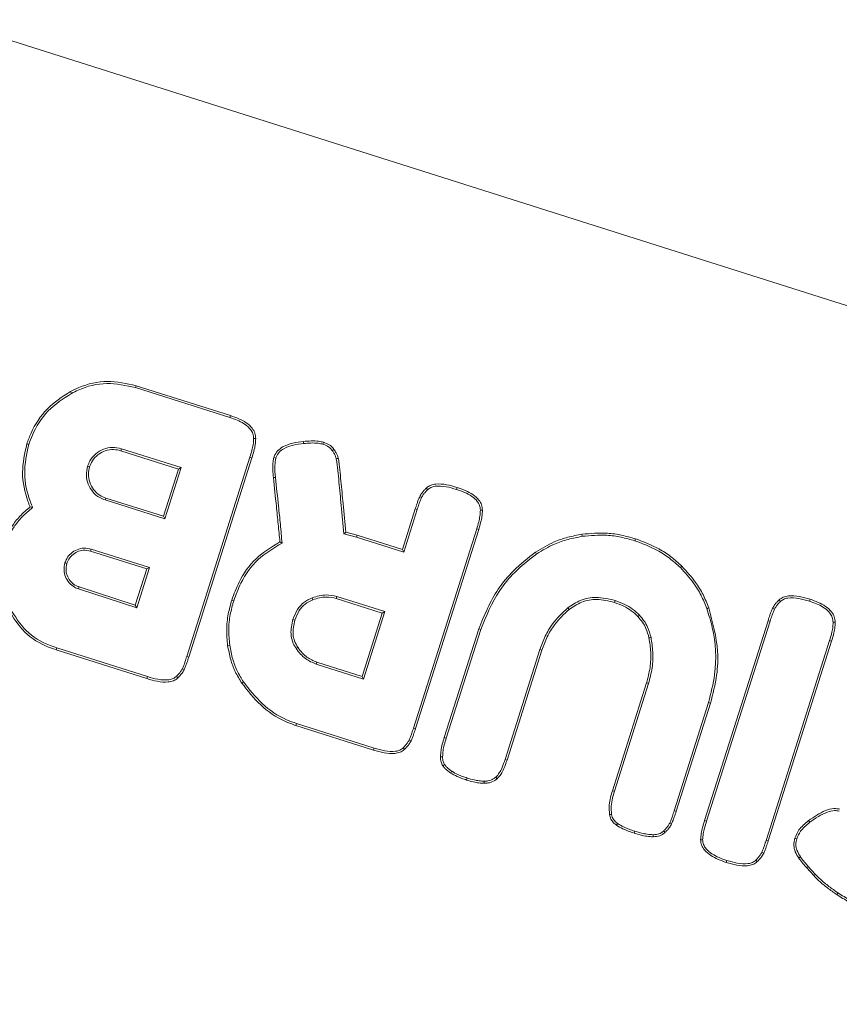
# Model space of a CAD drawing. Units: millimetres. Extents: x 3528 to 5242, y 1616 to 3630.
# Drawn here: x 4208 to 4278, y 1971 to 2054 of the extents above; entities that cross this region are included whole.
import ezdxf

# ---------------------------------------------------------------- set-up
doc = ezdxf.new("R2010")
doc.units = ezdxf.units.MM

msp = doc.modelspace()

# ---------------------------------------------------------------- linework, layer by layer
at = {"color": 7, "linetype": 'Continuous', "lineweight": 15}
for p, q in [((4465.868, 1970.633), (4149.182, 2071.06)), ((4212.874, 2022.533), (4212.791, 2022.689)), ((4218.316, 2023.017), (4218.369, 2023.185)), ((4226.337, 2020.474), (4218.316, 2023.017)), ((4226.39, 2020.642), (4218.369, 2023.185)), ((4226.337, 2020.474), (4226.39, 2020.642)), ((4234.226, 2018.207), (4234.28, 2018.375)), ((4217.114, 2017.828), (4217.061, 2017.66)), ((4221.964, 2016.105), (4217.061, 2017.66)), ((4222.185, 2016.22), (4217.114, 2017.828)), ((4235.02, 2017.674), (4235.164, 2017.776)), ((4222.668, 2000.174), (4228.035, 2017.099)), ((4222.836, 2000.121), (4228.203, 2017.046)), ((4228.035, 2017.099), (4228.203, 2017.046)), ((4230.232, 2017.04), (4230.064, 2017.094)), ((4214.246, 2016.341), (4214.415, 2016.288)), ((4220.69, 2012.087), (4221.964, 2016.105)), ((4220.805, 2011.866), (4222.185, 2016.22)), ((4222.185, 2016.22), (4221.964, 2016.105)), ((4245.58, 2014.372), (4245.633, 2014.54)), ((4215.733, 2013.474), (4215.786, 2013.642)), ((4215.733, 2013.474), (4220.805, 2011.866)), ((4215.786, 2013.642), (4220.69, 2012.087)), ((4242.607, 2013.68), (4242.447, 2013.754)), ((4242.068, 2012.717), (4240.975, 2009.271)), ((4242.236, 2012.664), (4241.09, 2009.049)), ((4242.236, 2012.664), (4242.068, 2012.717)), ((4220.805, 2011.866), (4220.69, 2012.087)), ((4241.921, 1994.102), (4247.288, 2011.028)), ((4242.089, 1994.049), (4247.456, 2010.974)), ((4247.288, 2011.028), (4247.456, 2010.974)), ((4237.085, 2010.319), (4236.003, 2010.587)), ((4237.133, 2010.489), (4236.168, 2010.728)), ((4237.085, 2010.319), (4237.133, 2010.489)), ((4241.09, 2009.049), (4237.085, 2010.319)), ((4240.975, 2009.271), (4237.133, 2010.489)), ((4256.247, 2010.387), (4256.219, 2010.562)), ((4260.725, 2010.005), (4260.778, 2010.173)), ((4214.55, 2009.297), (4214.497, 2009.129)), ((4219.272, 2007.615), (4214.497, 2009.129)), ((4219.493, 2007.73), (4214.55, 2009.297)), ((4241.09, 2009.049), (4240.975, 2009.271)), ((4212.325, 2008.144), (4212.494, 2008.091)), ((4218.299, 2004.547), (4219.272, 2007.615)), ((4218.413, 2004.324), (4219.493, 2007.73)), ((4219.493, 2007.73), (4219.272, 2007.615)), ((4264.584, 2007.728), (4264.708, 2007.853)), ((4213.479, 2005.92), (4218.413, 2004.324)), ((4213.532, 2006.088), (4218.299, 2004.547)), ((4226.656, 2004.917), (4226.488, 2004.97)), ((4233.319, 2005.167), (4233.378, 2005.001)), ((4235.413, 2005.279), (4235.36, 2005.11)), ((4239.263, 2003.873), (4235.36, 2005.11)), ((4239.485, 2003.987), (4235.413, 2005.279)), ((4259.034, 2004.937), (4258.98, 2004.769)), ((4273.076, 2004.849), (4272.952, 2004.974)), ((4275.54, 2004.875), (4275.594, 2005.043)), ((4218.413, 2004.324), (4218.299, 2004.547)), ((4255.024, 2004.314), (4255.134, 2004.176)), ((4272.57, 2004.197), (4272.411, 2004.272)), ((4231.687, 2003.322), (4231.855, 2003.268)), ((4237.552, 1998.475), (4239.263, 2003.873)), ((4237.666, 1998.253), (4239.485, 2003.987)), ((4239.485, 2003.987), (4239.263, 2003.873)), ((4261.111, 2003.684), (4260.981, 2003.564)), ((4272.027, 2003.219), (4266.646, 1986.251)), ((4272.195, 2003.166), (4272.027, 2003.219)), ((4247.459, 2002.516), (4244.538, 1993.306)), ((4247.627, 2002.462), (4244.706, 1993.252)), ((4247.627, 2002.462), (4247.459, 2002.516)), ((4272.195, 2003.166), (4266.814, 1986.198)), ((4271.869, 1984.561), (4277.25, 2001.529)), ((4277.25, 2001.529), (4277.418, 2001.476)), ((4211.639, 2000.903), (4211.585, 2000.735)), ((4211.585, 2000.735), (4219.271, 1998.298)), ((4211.639, 2000.903), (4219.324, 1998.466)), ((4226.314, 2001.147), (4226.14, 2001.12)), ((4231.952, 2000.86), (4232.097, 2000.96)), ((4249.7, 1991.434), (4252.659, 2000.766)), ((4249.868, 1991.381), (4252.827, 2000.712)), ((4252.659, 2000.766), (4252.827, 2000.712)), ((4272.037, 1984.508), (4277.418, 2001.476)), ((4222.668, 2000.174), (4222.836, 2000.121)), ((4222.292, 1999.143), (4222.451, 1999.068)), ((4233.656, 1999.525), (4233.709, 1999.693)), ((4233.656, 1999.525), (4237.666, 1998.253)), ((4233.709, 1999.693), (4237.552, 1998.475)), ((4219.324, 1998.466), (4219.271, 1998.298)), ((4237.666, 1998.253), (4237.552, 1998.475)), ((4227.485, 1998.02), (4227.34, 1997.92)), ((4261.712, 1997.928), (4258.81, 1988.78)), ((4261.88, 1997.875), (4258.978, 1988.726)), ((4261.88, 1997.875), (4261.712, 1997.928)), ((4264.061, 1987.081), (4266.972, 1996.26)), ((4264.229, 1987.028), (4267.14, 1996.207)), ((4266.972, 1996.26), (4267.14, 1996.207)), ((4231.989, 1994.483), (4231.936, 1994.315)), ((4231.936, 1994.315), (4238.523, 1992.226)), ((4231.989, 1994.483), (4238.577, 1992.394)), ((4241.921, 1994.102), (4242.089, 1994.049)), ((4244.706, 1993.252), (4244.538, 1993.306)), ((4238.577, 1992.394), (4238.523, 1992.226)), ((4241.55, 1993.086), (4241.709, 1993.011)), ((4244.557, 1990.996), (4244.411, 1990.896)), ((4249.7, 1991.434), (4249.868, 1991.381)), ((4245.187, 1990.424), (4245.088, 1990.278)), ((4246.481, 1989.854), (4246.428, 1989.686)), ((4248.917, 1989.934), (4249.031, 1989.8)), ((4247.934, 1989.586), (4247.934, 1989.409)), ((4258.978, 1988.726), (4258.81, 1988.78)), ((4264.061, 1987.081), (4264.229, 1987.028)), ((4259.258, 1985.995), (4259.157, 1985.851)), ((4263.68, 1986.034), (4263.84, 1985.96)), ((4266.814, 1986.198), (4266.646, 1986.251)), ((4275.579, 1986.098), (4275.474, 1986.239)), ((4260.707, 1985.343), (4260.654, 1985.174)), ((4262.268, 1985.04), (4262.267, 1984.864)), ((4263.171, 1985.369), (4263.294, 1985.243)), ((4266.295, 1984.616), (4266.471, 1984.617)), ((4271.869, 1984.561), (4272.037, 1984.508)), ((4274.464, 1984.696), (4274.296, 1984.749)), ((4271.498, 1983.544), (4271.658, 1983.47)), ((4268.523, 1982.852), (4268.47, 1982.684)), ((4270.987, 1982.879), (4271.111, 1982.753)), ((4275.442, 1982.344), (4276.039, 1981.686)), ((4275.31, 1982.227), (4275.907, 1981.568)), ((4277.964, 1980.102), (4277.865, 1979.956))]:
    msp.add_line(p, q, dxfattribs=at)
at = {"color": 7, "linetype": 'Continuous', "lineweight": 15, "flags": 128}
for points in [[(4228.347, 2018.688), (4228.4, 2018.689), (4228.453, 2018.689), (4228.523, 2018.69)], [(4232.591, 2018.27), (4232.586, 2018.323), (4232.581, 2018.376), (4232.574, 2018.446)], [(4209.25, 2018.188), (4209.2, 2018.205), (4209.15, 2018.221), (4209.083, 2018.243)], [(4235.367, 2016.966), (4235.453, 2016.984), (4235.54, 2017.002)], [(4230.194, 2015.38), (4230.142, 2015.375), (4230.089, 2015.37), (4230.019, 2015.363)], [(4243.117, 2014.345), (4243.055, 2014.408), (4242.993, 2014.471)], [(4209.578, 2012.828), (4209.471, 2012.856), (4209.364, 2012.885)], [(4247.6, 2012.615), (4247.688, 2012.617), (4247.776, 2012.618)], [(4230.76, 2009.813), (4230.667, 2009.865), (4230.574, 2009.917)], [(4236.003, 2010.587), (4236.086, 2010.657), (4236.168, 2010.728)], [(4252.381, 2008.897), (4252.351, 2008.941), (4252.321, 2008.984), (4252.28, 2009.042)], [(4213.479, 2005.92), (4213.495, 2005.97), (4213.511, 2006.021), (4213.532, 2006.088)], [(4266.824, 2004.251), (4266.874, 2004.268), (4266.924, 2004.286), (4266.991, 2004.31)], [(4277.553, 2003.085), (4277.605, 2003.087), (4277.658, 2003.088), (4277.729, 2003.09)], [(4262.092, 2001.789), (4262.04, 2001.779), (4261.988, 2001.769), (4261.919, 2001.756)], [(4221.787, 1998.492), (4221.849, 1998.43), (4221.91, 1998.367)], [(4241.039, 1992.42), (4241.101, 1992.358), (4241.163, 1992.295)], [(4244.394, 1991.662), (4244.317, 1991.662), (4244.218, 1991.662)], [(4258.741, 1986.769), (4258.654, 1986.756), (4258.567, 1986.742)], [(4274.774, 1983.15), (4274.702, 1983.099), (4274.63, 1983.048)], [(4275.442, 1982.344), (4275.403, 1982.309), (4275.363, 1982.274), (4275.31, 1982.227)], [(4276.039, 1981.686), (4275.999, 1981.65), (4275.96, 1981.615), (4275.907, 1981.568)]]:
    msp.add_lwpolyline(points, dxfattribs=at)
at = {"color": 7, "linetype": 'Continuous', "lineweight": 15}
for points, knots in [([(4218.369, 2023.185), (4217.558, 2023.367), (4215.933, 2023.732), (4214.001, 2023.283), (4213.026, 2022.804), (4212.791, 2022.689)], [0, 0, 0, 0, 0.430733, 0.863115, 1, 1, 1, 1]), ([(4218.316, 2023.017), (4217.503, 2023.198), (4215.875, 2023.56), (4213.995, 2023.09), (4213.064, 2022.628), (4212.874, 2022.533)], [0, 0, 0, 0, 0.441897, 0.885539, 1, 1, 1, 1]), ([(4212.791, 2022.689), (4212.094, 2022.237), (4210.7, 2021.333), (4209.599, 2019.622), (4209.197, 2018.547), (4209.083, 2018.243)], [0, 0, 0, 0, 0.417365, 0.835165, 1, 1, 1, 1]), ([(4212.874, 2022.533), (4212.177, 2022.079), (4210.783, 2021.171), (4209.73, 2019.482), (4209.347, 2018.449), (4209.25, 2018.188)], [0, 0, 0, 0, 0.427486, 0.855368, 1, 1, 1, 1]), ([(4228.347, 2018.688), (4228.334, 2018.827), (4228.309, 2019.105), (4228.058, 2019.534), (4227.477, 2020.038), (4226.84, 2020.31), (4226.391, 2020.456), (4226.337, 2020.474)], [0, 0, 0, 0, 0.144435, 0.28889, 0.505758, 0.940026, 1, 1, 1, 1]), ([(4228.523, 2018.69), (4228.509, 2018.848), (4228.48, 2019.163), (4228.2, 2019.643), (4227.535, 2020.229), (4226.854, 2020.475), (4226.39, 2020.642)], [0, 0, 0, 0, 0.152064, 0.304114, 0.526472, 1, 1, 1, 1]), ([(4228.035, 2017.099), (4228.093, 2017.294), (4228.2, 2017.649), (4228.322, 2018.179), (4228.338, 2018.517), (4228.347, 2018.688)], [0, 0, 0, 0, 0.375311, 0.685563, 1, 1, 1, 1]), ([(4228.203, 2017.046), (4228.261, 2017.241), (4228.371, 2017.605), (4228.497, 2018.153), (4228.515, 2018.511), (4228.523, 2018.69)], [0, 0, 0, 0, 0.362629, 0.679135, 1, 1, 1, 1]), ([(4232.574, 2018.446), (4232.271, 2018.409), (4231.663, 2018.335), (4230.903, 2018.07), (4230.361, 2017.664), (4230.142, 2017.324), (4230.074, 2017.123), (4230.064, 2017.094)], [0, 0, 0, 0, 0.303701, 0.609172, 0.788619, 0.969524, 1, 1, 1, 1]), ([(4232.591, 2018.27), (4232.302, 2018.235), (4231.722, 2018.165), (4231.005, 2017.921), (4230.502, 2017.552), (4230.303, 2017.248), (4230.242, 2017.068), (4230.232, 2017.04)], [0, 0, 0, 0, 0.311156, 0.6241, 0.795977, 0.969411, 1, 1, 1, 1]), ([(4234.28, 2018.375), (4234.14, 2018.408), (4233.792, 2018.492), (4233.215, 2018.5), (4232.789, 2018.464), (4232.574, 2018.446)], [0, 0, 0, 0, 0.2513049, 0.6228704, 1, 1, 1, 1]), ([(4234.226, 2018.207), (4234.092, 2018.238), (4233.759, 2018.317), (4233.206, 2018.322), (4232.797, 2018.288), (4232.591, 2018.27)], [0, 0, 0, 0, 0.251008, 0.622826, 1, 1, 1, 1]), ([(4235.164, 2017.776), (4235.099, 2017.855), (4234.924, 2018.07), (4234.605, 2018.26), (4234.36, 2018.346), (4234.28, 2018.375)], [0, 0, 0, 0, 0.282036, 0.763545, 1, 1, 1, 1]), ([(4209.083, 2018.243), (4208.904, 2017.432), (4208.547, 2015.809), (4208.935, 2013.973), (4209.3, 2013.046), (4209.364, 2012.885)], [0, 0, 0, 0, 0.452236, 0.904566, 1, 1, 1, 1]), ([(4209.25, 2018.188), (4209.073, 2017.375), (4208.72, 2015.75), (4209.135, 2013.915), (4209.512, 2012.99), (4209.578, 2012.828)], [0, 0, 0, 0, 0.451838, 0.90368, 1, 1, 1, 1]), ([(4217.114, 2017.828), (4216.861, 2017.882), (4216.356, 2017.99), (4215.584, 2017.819), (4214.916, 2017.423), (4214.461, 2016.894), (4214.307, 2016.497), (4214.246, 2016.341)], [0, 0, 0, 0, 0.215118, 0.429859, 0.64408, 0.859819, 1, 1, 1, 1]), ([(4217.061, 2017.66), (4216.858, 2017.706), (4216.423, 2017.804), (4215.737, 2017.684), (4215.105, 2017.345), (4214.642, 2016.853), (4214.484, 2016.46), (4214.415, 2016.288)], [0, 0, 0, 0, 0.1876393, 0.4026261, 0.616471, 0.8322313, 1, 1, 1, 1]), ([(4235.02, 2017.674), (4234.954, 2017.753), (4234.785, 2017.956), (4234.492, 2018.115), (4234.283, 2018.187), (4234.226, 2018.207)], [0, 0, 0, 0, 0.315835, 0.813587, 1, 1, 1, 1]), ([(4235.367, 2016.966), (4235.343, 2017.047), (4235.292, 2017.213), (4235.171, 2017.449), (4235.07, 2017.599), (4235.02, 2017.674)], [0, 0, 0, 0, 0.318347, 0.657002, 1, 1, 1, 1]), ([(4235.54, 2017.002), (4235.516, 2017.083), (4235.469, 2017.245), (4235.343, 2017.505), (4235.23, 2017.676), (4235.164, 2017.776)], [0, 0, 0, 0, 0.291571, 0.582756, 1, 1, 1, 1]), ([(4230.064, 2017.094), (4230.038, 2016.975), (4229.963, 2016.633), (4229.97, 2016.048), (4230.003, 2015.592), (4230.019, 2015.363)], [0, 0, 0, 0, 0.2100893, 0.6028874, 1, 1, 1, 1]), ([(4230.232, 2017.04), (4230.199, 2016.832), (4230.11, 2016.281), (4230.162, 2015.725), (4230.194, 2015.38)], [0, 0, 0, 0, 0.3797161, 1, 1, 1, 1]), ([(4236.003, 2010.587), (4235.93, 2011.396), (4235.797, 2012.864), (4235.623, 2014.662), (4235.494, 2015.98), (4235.409, 2016.638), (4235.367, 2016.966)], [0, 0, 0, 0, 0.380127, 0.690027, 0.844993, 1, 1, 1, 1]), ([(4236.168, 2010.728), (4236.094, 2011.537), (4235.962, 2012.988), (4235.791, 2014.759), (4235.664, 2016.043), (4235.581, 2016.682), (4235.54, 2017.002)], [0, 0, 0, 0, 0.386473, 0.693199, 0.846577, 1, 1, 1, 1]), ([(4214.246, 2016.341), (4214.193, 2016.088), (4214.085, 2015.583), (4214.255, 2014.812), (4214.651, 2014.143), (4215.181, 2013.689), (4215.577, 2013.535), (4215.733, 2013.474)], [0, 0, 0, 0, 0.215112, 0.429855, 0.644106, 0.859872, 1, 1, 1, 1]), ([(4214.415, 2016.288), (4214.369, 2016.085), (4214.271, 2015.651), (4214.39, 2014.964), (4214.73, 2014.332), (4215.222, 2013.87), (4215.615, 2013.711), (4215.786, 2013.642)], [0, 0, 0, 0, 0.187653, 0.402635, 0.616513, 0.832302, 1, 1, 1, 1]), ([(4230.019, 2015.363), (4230.107, 2014.555), (4230.249, 2013.245), (4230.436, 2011.43), (4230.528, 2010.421), (4230.574, 2009.917)], [0, 0, 0, 0, 0.445222, 0.722604, 1, 1, 1, 1]), ([(4230.194, 2015.38), (4230.282, 2014.573), (4230.427, 2013.242), (4230.618, 2011.386), (4230.713, 2010.338), (4230.76, 2009.813)], [0, 0, 0, 0, 0.435525, 0.717754, 1, 1, 1, 1]), ([(4242.993, 2014.471), (4242.93, 2014.406), (4242.803, 2014.277), (4242.608, 2014.044), (4242.506, 2013.86), (4242.447, 2013.754)], [0, 0, 0, 0, 0.300704, 0.601553, 1, 1, 1, 1]), ([(4243.117, 2014.345), (4243.054, 2014.281), (4242.924, 2014.149), (4242.745, 2013.931), (4242.653, 2013.764), (4242.607, 2013.68)], [0, 0, 0, 0, 0.322969, 0.658662, 1, 1, 1, 1]), ([(4245.633, 2014.54), (4245.337, 2014.625), (4244.742, 2014.796), (4243.964, 2014.868), (4243.385, 2014.745), (4243.119, 2014.591), (4243.011, 2014.487), (4242.993, 2014.471)], [0, 0, 0, 0, 0.33586, 0.673623, 0.83708, 0.973777, 1, 1, 1, 1]), ([(4245.58, 2014.372), (4245.283, 2014.457), (4244.688, 2014.628), (4243.935, 2014.689), (4243.391, 2014.562), (4243.205, 2014.414), (4243.117, 2014.345)], [0, 0, 0, 0, 0.361105, 0.724742, 0.871347, 1, 1, 1, 1]), ([(4247.6, 2012.615), (4247.586, 2012.749), (4247.56, 2013.018), (4247.309, 2013.434), (4246.683, 2013.977), (4246.033, 2014.209), (4245.58, 2014.372)], [0, 0, 0, 0, 0.14058, 0.281075, 0.498693, 1, 1, 1, 1]), ([(4247.776, 2012.618), (4247.761, 2012.771), (4247.73, 2013.076), (4247.452, 2013.544), (4246.785, 2014.126), (4246.101, 2014.372), (4245.633, 2014.54)], [0, 0, 0, 0, 0.148327, 0.296567, 0.519413, 1, 1, 1, 1]), ([(4242.447, 2013.754), (4242.407, 2013.661), (4242.326, 2013.474), (4242.201, 2013.128), (4242.119, 2012.874), (4242.068, 2012.717)], [0, 0, 0, 0, 0.275895, 0.551623, 1, 1, 1, 1]), ([(4242.607, 2013.68), (4242.567, 2013.586), (4242.486, 2013.4), (4242.365, 2013.06), (4242.285, 2012.813), (4242.236, 2012.664)], [0, 0, 0, 0, 0.28174, 0.56332, 1, 1, 1, 1]), ([(4209.364, 2012.885), (4209.064, 2012.629), (4208.487, 2012.137), (4207.63, 2011.049), (4207.264, 2010.136), (4207.035, 2009.562)], [0, 0, 0, 0, 0.286893, 0.552261, 1, 1, 1, 1]), ([(4209.578, 2012.828), (4209.264, 2012.568), (4208.676, 2012.082), (4207.802, 2010.995), (4207.436, 2010.087), (4207.203, 2009.509)], [0, 0, 0, 0, 0.295061, 0.551444, 1, 1, 1, 1]), ([(4247.288, 2011.028), (4247.346, 2011.222), (4247.453, 2011.577), (4247.575, 2012.107), (4247.591, 2012.445), (4247.6, 2012.615)], [0, 0, 0, 0, 0.375557, 0.685696, 1, 1, 1, 1]), ([(4247.456, 2010.974), (4247.514, 2011.169), (4247.624, 2011.533), (4247.75, 2012.081), (4247.767, 2012.438), (4247.776, 2012.618)], [0, 0, 0, 0, 0.362688, 0.679152, 1, 1, 1, 1]), ([(4230.574, 2009.917), (4229.868, 2009.483), (4228.455, 2008.615), (4227.152, 2006.77), (4226.678, 2005.484), (4226.488, 2004.97)], [0, 0, 0, 0, 0.374971, 0.750373, 1, 1, 1, 1]), ([(4256.219, 2010.562), (4255.819, 2010.485), (4255.019, 2010.332), (4253.669, 2009.873), (4252.8, 2009.353), (4252.28, 2009.042)], [0, 0, 0, 0, 0.287112, 0.574334, 1, 1, 1, 1]), ([(4256.247, 2010.387), (4255.847, 2010.311), (4255.047, 2010.157), (4253.723, 2009.702), (4252.877, 2009.195), (4252.381, 2008.897)], [0, 0, 0, 0, 0.292563, 0.585252, 1, 1, 1, 1]), ([(4260.778, 2010.173), (4260.387, 2010.284), (4259.603, 2010.505), (4258.073, 2010.727), (4256.942, 2010.626), (4256.219, 2010.562)], [0, 0, 0, 0, 0.2647211, 0.5295405, 1, 1, 1, 1]), ([(4260.725, 2010.005), (4260.333, 2010.116), (4259.55, 2010.337), (4258.046, 2010.55), (4256.943, 2010.45), (4256.247, 2010.387)], [0, 0, 0, 0, 0.269492, 0.539088, 1, 1, 1, 1]), ([(4264.584, 2007.728), (4264.282, 2008.002), (4263.68, 2008.551), (4262.406, 2009.374), (4261.374, 2009.761), (4260.725, 2010.005)], [0, 0, 0, 0, 0.270442, 0.540857, 1, 1, 1, 1]), ([(4264.708, 2007.853), (4264.407, 2008.128), (4263.804, 2008.677), (4262.511, 2009.52), (4261.454, 2009.919), (4260.778, 2010.173)], [0, 0, 0, 0, 0.265537, 0.531042, 1, 1, 1, 1]), ([(4214.55, 2009.297), (4214.345, 2009.34), (4213.944, 2009.424), (4213.339, 2009.281), (4212.825, 2008.966), (4212.484, 2008.557), (4212.369, 2008.257), (4212.325, 2008.144)], [0, 0, 0, 0, 0.224303, 0.439027, 0.653429, 0.869172, 1, 1, 1, 1]), ([(4214.497, 2009.129), (4214.29, 2009.17), (4213.906, 2009.246), (4213.345, 2009.088), (4212.894, 2008.786), (4212.617, 2008.423), (4212.524, 2008.173), (4212.494, 2008.091)], [0, 0, 0, 0, 0.250137, 0.464781, 0.679586, 0.895225, 1, 1, 1, 1]), ([(4230.76, 2009.813), (4230.049, 2009.389), (4228.625, 2008.54), (4227.316, 2006.705), (4226.844, 2005.425), (4226.656, 2004.917)], [0, 0, 0, 0, 0.375562, 0.752471, 1, 1, 1, 1]), ([(4252.28, 2009.042), (4251.637, 2008.538), (4250.461, 2007.617), (4248.676, 2005.489), (4247.938, 2003.687), (4247.459, 2002.516)], [0, 0, 0, 0, 0.296798, 0.542826, 1, 1, 1, 1]), ([(4252.381, 2008.897), (4251.738, 2008.393), (4250.57, 2007.477), (4248.816, 2005.374), (4248.095, 2003.608), (4247.627, 2002.462)], [0, 0, 0, 0, 0.301041, 0.546793, 1, 1, 1, 1]), ([(4212.325, 2008.144), (4212.283, 2007.939), (4212.199, 2007.538), (4212.342, 2006.933), (4212.657, 2006.419), (4213.066, 2006.078), (4213.365, 2005.963), (4213.479, 2005.92)], [0, 0, 0, 0, 0.2243468, 0.4390375, 0.6534461, 0.8692314, 1, 1, 1, 1]), ([(4212.494, 2008.091), (4212.453, 2007.884), (4212.377, 2007.5), (4212.535, 2006.939), (4212.837, 2006.488), (4213.2, 2006.211), (4213.45, 2006.118), (4213.532, 2006.088)], [0, 0, 0, 0, 0.250143, 0.464708, 0.679496, 0.895146, 1, 1, 1, 1]), ([(4266.824, 2004.251), (4266.674, 2004.63), (4266.372, 2005.387), (4265.641, 2006.58), (4264.974, 2007.304), (4264.584, 2007.728)], [0, 0, 0, 0, 0.2931556, 0.5862772, 1, 1, 1, 1]), ([(4266.991, 2004.31), (4266.84, 2004.689), (4266.539, 2005.447), (4265.799, 2006.664), (4265.115, 2007.409), (4264.708, 2007.853)], [0, 0, 0, 0, 0.287671, 0.575308, 1, 1, 1, 1]), ([(4226.488, 2004.97), (4226.379, 2004.578), (4226.152, 2003.761), (4226.01, 2002.46), (4226.096, 2001.571), (4226.14, 2001.12)], [0, 0, 0, 0, 0.313485, 0.652173, 1, 1, 1, 1]), ([(4226.656, 2004.917), (4226.547, 2004.525), (4226.324, 2003.721), (4226.187, 2002.446), (4226.272, 2001.583), (4226.314, 2001.147)], [0, 0, 0, 0, 0.320099, 0.655587, 1, 1, 1, 1]), ([(4233.319, 2005.167), (4233.071, 2005.051), (4232.577, 2004.819), (4232.008, 2004.152), (4231.799, 2003.611), (4231.687, 2003.322)], [0, 0, 0, 0, 0.319659, 0.636801, 1, 1, 1, 1]), ([(4233.378, 2005.001), (4233.149, 2004.894), (4232.691, 2004.68), (4232.158, 2004.055), (4231.962, 2003.545), (4231.855, 2003.268)], [0, 0, 0, 0, 0.315538, 0.628895, 1, 1, 1, 1]), ([(4235.413, 2005.279), (4235.116, 2005.34), (4234.621, 2005.443), (4233.908, 2005.351), (4233.517, 2005.229), (4233.319, 2005.167)], [0, 0, 0, 0, 0.423138, 0.707543, 1, 1, 1, 1]), ([(4235.36, 2005.11), (4235.081, 2005.168), (4234.613, 2005.265), (4233.939, 2005.176), (4233.567, 2005.06), (4233.378, 2005.001)], [0, 0, 0, 0, 0.41995, 0.70593, 1, 1, 1, 1]), ([(4255.024, 2004.314), (4255.367, 2004.546), (4256.09, 2005.036), (4257.528, 2005.297), (4258.505, 2005.063), (4259.034, 2004.937)], [0, 0, 0, 0, 0.291827, 0.616771, 1, 1, 1, 1]), ([(4255.134, 2004.176), (4255.478, 2004.408), (4256.187, 2004.884), (4257.57, 2005.111), (4258.488, 2004.888), (4258.98, 2004.769)], [0, 0, 0, 0, 0.304556, 0.627136, 1, 1, 1, 1]), ([(4259.034, 2004.937), (4259.318, 2004.833), (4259.841, 2004.643), (4260.549, 2004.221), (4260.922, 2003.865), (4261.111, 2003.684)], [0, 0, 0, 0, 0.370492, 0.680399, 1, 1, 1, 1]), ([(4272.952, 2004.974), (4272.888, 2004.909), (4272.761, 2004.78), (4272.569, 2004.553), (4272.468, 2004.373), (4272.411, 2004.272)], [0, 0, 0, 0, 0.305826, 0.611766, 1, 1, 1, 1]), ([(4275.594, 2005.043), (4275.296, 2005.129), (4274.698, 2005.302), (4273.922, 2005.368), (4273.31, 2005.248), (4273.071, 2005.065), (4272.952, 2004.974)], [0, 0, 0, 0, 0.337179, 0.676296, 0.839617, 1, 1, 1, 1]), ([(4275.54, 2004.875), (4275.242, 2004.961), (4274.645, 2005.133), (4273.889, 2005.193), (4273.346, 2005.063), (4273.162, 2004.917), (4273.076, 2004.849)], [0, 0, 0, 0, 0.362339, 0.727272, 0.873617, 1, 1, 1, 1]), ([(4277.553, 2003.085), (4277.54, 2003.225), (4277.515, 2003.505), (4277.262, 2003.935), (4276.678, 2004.441), (4276.042, 2004.712), (4275.593, 2004.858), (4275.54, 2004.875)], [0, 0, 0, 0, 0.144982, 0.290018, 0.507171, 0.942252, 1, 1, 1, 1]), ([(4277.729, 2003.09), (4277.714, 2003.248), (4277.685, 2003.564), (4277.404, 2004.045), (4276.738, 2004.631), (4276.057, 2004.876), (4275.594, 2005.043)], [0, 0, 0, 0, 0.152345, 0.30468, 0.527359, 1, 1, 1, 1]), ([(4207.508, 2004.176), (4207.932, 2003.493), (4208.782, 2002.127), (4210.4, 2001.145), (4211.369, 2000.81), (4211.585, 2000.735)], [0, 0, 0, 0, 0.436424, 0.873917, 1, 1, 1, 1]), ([(4207.665, 2004.256), (4208.079, 2003.59), (4208.906, 2002.258), (4210.484, 2001.302), (4211.428, 2000.976), (4211.639, 2000.903)], [0, 0, 0, 0, 0.436514, 0.874134, 1, 1, 1, 1]), ([(4252.659, 2000.766), (4252.798, 2001.149), (4253.076, 2001.912), (4253.808, 2003.169), (4254.564, 2003.881), (4255.024, 2004.314)], [0, 0, 0, 0, 0.282993, 0.563729, 1, 1, 1, 1]), ([(4252.827, 2000.712), (4252.967, 2001.096), (4253.24, 2001.848), (4253.959, 2003.072), (4254.69, 2003.76), (4255.134, 2004.176)], [0, 0, 0, 0, 0.28995, 0.569178, 1, 1, 1, 1]), ([(4258.98, 2004.769), (4259.254, 2004.669), (4259.758, 2004.487), (4260.44, 2004.081), (4260.799, 2003.738), (4260.981, 2003.564)], [0, 0, 0, 0, 0.370194, 0.680219, 1, 1, 1, 1]), ([(4266.972, 1996.26), (4267.177, 1997.051), (4267.719, 1999.133), (4267.567, 2001.917), (4266.994, 2003.718), (4266.824, 2004.251)], [0, 0, 0, 0, 0.301539, 0.793434, 1, 1, 1, 1]), ([(4267.14, 1996.207), (4267.346, 1996.998), (4267.722, 1998.437), (4267.836, 2001.209), (4267.325, 2003.084), (4266.991, 2004.31)], [0, 0, 0, 0, 0.297194, 0.540617, 1, 1, 1, 1]), ([(4272.411, 2004.272), (4272.37, 2004.179), (4272.289, 2003.993), (4272.163, 2003.64), (4272.079, 2003.381), (4272.027, 2003.219)], [0, 0, 0, 0, 0.271794, 0.54337, 1, 1, 1, 1]), ([(4272.57, 2004.197), (4272.53, 2004.104), (4272.449, 2003.917), (4272.327, 2003.572), (4272.245, 2003.321), (4272.195, 2003.166)], [0, 0, 0, 0, 0.277724, 0.555176, 1, 1, 1, 1]), ([(4273.076, 2004.849), (4273.012, 2004.784), (4272.884, 2004.654), (4272.707, 2004.441), (4272.616, 2004.279), (4272.57, 2004.197)], [0, 0, 0, 0, 0.3285548, 0.6616018, 1, 1, 1, 1]), ([(4231.687, 2003.322), (4231.593, 2002.915), (4231.437, 2002.236), (4231.637, 2001.378), (4231.866, 2001.001), (4231.952, 2000.86)], [0, 0, 0, 0, 0.48361, 0.806278, 1, 1, 1, 1]), ([(4231.855, 2003.268), (4231.763, 2002.866), (4231.628, 2002.276), (4231.794, 2001.476), (4231.994, 2001.136), (4232.097, 2000.96)], [0, 0, 0, 0, 0.509068, 0.74614, 1, 1, 1, 1]), ([(4260.981, 2003.564), (4261.114, 2003.409), (4261.376, 2003.102), (4261.723, 2002.502), (4261.846, 2002.032), (4261.919, 2001.756)], [0, 0, 0, 0, 0.2966, 0.586917, 1, 1, 1, 1]), ([(4261.111, 2003.684), (4261.243, 2003.529), (4261.508, 2003.219), (4261.878, 2002.594), (4262.011, 2002.092), (4262.092, 2001.789)], [0, 0, 0, 0, 0.283061, 0.566331, 1, 1, 1, 1]), ([(4277.25, 2001.529), (4277.308, 2001.723), (4277.413, 2002.074), (4277.533, 2002.592), (4277.546, 2002.92), (4277.553, 2003.085)], [0, 0, 0, 0, 0.383033, 0.689271, 1, 1, 1, 1]), ([(4277.418, 2001.476), (4277.476, 2001.67), (4277.584, 2002.029), (4277.709, 2002.567), (4277.722, 2002.915), (4277.729, 2003.09)], [0, 0, 0, 0, 0.3694253, 0.6823557, 1, 1, 1, 1]), ([(4261.919, 2001.756), (4261.979, 2001.353), (4262.105, 2000.519), (4262.05, 1999.218), (4261.825, 1998.363), (4261.712, 1997.928)], [0, 0, 0, 0, 0.315853, 0.652643, 1, 1, 1, 1]), ([(4262.092, 2001.789), (4262.153, 2001.386), (4262.281, 2000.539), (4262.228, 1999.208), (4261.997, 1998.324), (4261.88, 1997.875)], [0, 0, 0, 0, 0.308852, 0.648997, 1, 1, 1, 1]), ([(4226.14, 2001.12), (4226.215, 2000.72), (4226.358, 1999.96), (4226.755, 1998.873), (4227.143, 1998.24), (4227.34, 1997.92)], [0, 0, 0, 0, 0.354669, 0.67338, 1, 1, 1, 1]), ([(4226.314, 2001.147), (4226.39, 2000.746), (4226.531, 1999.999), (4226.921, 1998.938), (4227.296, 1998.329), (4227.485, 1998.02)], [0, 0, 0, 0, 0.363151, 0.677755, 1, 1, 1, 1]), ([(4231.952, 2000.86), (4232.074, 2000.697), (4232.31, 2000.383), (4232.851, 1999.876), (4233.341, 1999.663), (4233.656, 1999.525)], [0, 0, 0, 0, 0.2780277, 0.5358979, 1, 1, 1, 1]), ([(4232.097, 2000.96), (4232.219, 2000.797), (4232.448, 2000.493), (4232.964, 2000.017), (4233.418, 1999.82), (4233.709, 1999.693)], [0, 0, 0, 0, 0.293522, 0.547395, 1, 1, 1, 1]), ([(4222.292, 1999.143), (4222.332, 1999.237), (4222.413, 1999.423), (4222.536, 1999.768), (4222.617, 2000.019), (4222.668, 2000.174)], [0, 0, 0, 0, 0.277887, 0.555515, 1, 1, 1, 1]), ([(4222.451, 1999.068), (4222.492, 1999.161), (4222.573, 1999.348), (4222.699, 1999.7), (4222.783, 1999.959), (4222.836, 2000.121)], [0, 0, 0, 0, 0.271948, 0.543698, 1, 1, 1, 1]), ([(4221.787, 1998.492), (4221.85, 1998.557), (4221.978, 1998.687), (4222.156, 1998.9), (4222.246, 1999.062), (4222.292, 1999.143)], [0, 0, 0, 0, 0.328813, 0.661705, 1, 1, 1, 1]), ([(4221.91, 1998.367), (4221.974, 1998.431), (4222.102, 1998.561), (4222.294, 1998.788), (4222.395, 1998.968), (4222.451, 1999.068)], [0, 0, 0, 0, 0.306018, 0.6122226, 1, 1, 1, 1]), ([(4219.271, 1998.298), (4219.566, 1998.213), (4220.16, 1998.042), (4220.938, 1997.97), (4221.517, 1998.092), (4221.784, 1998.245), (4221.892, 1998.35), (4221.91, 1998.367)], [0, 0, 0, 0, 0.335371, 0.672614, 0.836117, 0.972769, 1, 1, 1, 1]), ([(4219.324, 1998.466), (4219.62, 1998.381), (4220.215, 1998.21), (4220.966, 1998.149), (4221.511, 1998.275), (4221.699, 1998.423), (4221.787, 1998.492)], [0, 0, 0, 0, 0.3605689, 0.7236507, 0.8703406, 1, 1, 1, 1]), ([(4227.34, 1997.92), (4227.844, 1997.273), (4228.855, 1995.976), (4230.525, 1994.827), (4231.617, 1994.431), (4231.936, 1994.315)], [0, 0, 0, 0, 0.4132732, 0.8285625, 1, 1, 1, 1]), ([(4227.485, 1998.02), (4227.99, 1997.373), (4229.002, 1996.076), (4230.651, 1994.963), (4231.707, 1994.584), (4231.989, 1994.483)], [0, 0, 0, 0, 0.421647, 0.845525, 1, 1, 1, 1]), ([(4241.55, 1993.086), (4241.59, 1993.179), (4241.67, 1993.366), (4241.792, 1993.706), (4241.872, 1993.952), (4241.921, 1994.102)], [0, 0, 0, 0, 0.281686, 0.563181, 1, 1, 1, 1]), ([(4241.709, 1993.011), (4241.75, 1993.104), (4241.83, 1993.291), (4241.955, 1993.638), (4242.038, 1993.892), (4242.089, 1994.049)], [0, 0, 0, 0, 0.275793, 0.551468, 1, 1, 1, 1]), ([(4244.538, 1993.306), (4244.48, 1993.111), (4244.37, 1992.747), (4244.244, 1992.199), (4244.227, 1991.842), (4244.218, 1991.662)], [0, 0, 0, 0, 0.362734, 0.679184, 1, 1, 1, 1]), ([(4244.706, 1993.252), (4244.648, 1993.058), (4244.541, 1992.702), (4244.419, 1992.172), (4244.403, 1991.833), (4244.394, 1991.662)], [0, 0, 0, 0, 0.3748963, 0.6853387, 1, 1, 1, 1]), ([(4238.577, 1992.394), (4238.873, 1992.309), (4239.468, 1992.138), (4240.219, 1992.077), (4240.764, 1992.203), (4240.952, 1992.351), (4241.039, 1992.42)], [0, 0, 0, 0, 0.360664, 0.723839, 0.870512, 1, 1, 1, 1]), ([(4241.039, 1992.42), (4241.103, 1992.485), (4241.233, 1992.617), (4241.412, 1992.835), (4241.503, 1993.002), (4241.55, 1993.086)], [0, 0, 0, 0, 0.3231529, 0.6587522, 1, 1, 1, 1]), ([(4241.163, 1992.295), (4241.227, 1992.36), (4241.354, 1992.489), (4241.548, 1992.721), (4241.651, 1992.906), (4241.709, 1993.011)], [0, 0, 0, 0, 0.300861, 0.601883, 1, 1, 1, 1]), ([(4238.523, 1992.226), (4238.819, 1992.141), (4239.413, 1991.97), (4240.191, 1991.898), (4240.77, 1992.02), (4241.037, 1992.174), (4241.145, 1992.278), (4241.163, 1992.295)], [0, 0, 0, 0, 0.335459, 0.672799, 0.836282, 0.972948, 1, 1, 1, 1]), ([(4244.218, 1991.662), (4244.219, 1991.587), (4244.22, 1991.438), (4244.263, 1991.172), (4244.355, 1991.001), (4244.411, 1990.896)], [0, 0, 0, 0, 0.278774, 0.557887, 1, 1, 1, 1]), ([(4244.394, 1991.662), (4244.395, 1991.588), (4244.396, 1991.451), (4244.435, 1991.22), (4244.511, 1991.08), (4244.557, 1990.996)], [0, 0, 0, 0, 0.321071, 0.589356, 1, 1, 1, 1]), ([(4244.411, 1990.896), (4244.47, 1990.821), (4244.588, 1990.672), (4244.82, 1990.469), (4244.993, 1990.346), (4245.088, 1990.278)], [0, 0, 0, 0, 0.309164, 0.617522, 1, 1, 1, 1]), ([(4244.557, 1990.996), (4244.614, 1990.924), (4244.732, 1990.777), (4244.95, 1990.592), (4245.108, 1990.481), (4245.187, 1990.424)], [0, 0, 0, 0, 0.321294, 0.658984, 1, 1, 1, 1]), ([(4248.917, 1989.934), (4249.02, 1990.049), (4249.236, 1990.289), (4249.484, 1990.807), (4249.619, 1991.2), (4249.7, 1991.434)], [0, 0, 0, 0, 0.2699639, 0.5642312, 1, 1, 1, 1]), ([(4249.031, 1989.8), (4249.14, 1989.918), (4249.374, 1990.172), (4249.639, 1990.719), (4249.783, 1991.136), (4249.868, 1991.381)], [0, 0, 0, 0, 0.2666408, 0.5693342, 1, 1, 1, 1]), ([(4245.088, 1990.278), (4245.262, 1990.177), (4245.56, 1990.003), (4246.016, 1989.823), (4246.29, 1989.732), (4246.428, 1989.686)], [0, 0, 0, 0, 0.409363, 0.704111, 1, 1, 1, 1]), ([(4245.187, 1990.424), (4245.355, 1990.327), (4245.643, 1990.16), (4246.084, 1989.986), (4246.348, 1989.898), (4246.481, 1989.854)], [0, 0, 0, 0, 0.410196, 0.704551, 1, 1, 1, 1]), ([(4246.481, 1989.854), (4246.676, 1989.797), (4247.01, 1989.699), (4247.497, 1989.606), (4247.788, 1989.593), (4247.934, 1989.586)], [0, 0, 0, 0, 0.41129, 0.704139, 1, 1, 1, 1]), ([(4247.934, 1989.586), (4248.036, 1989.591), (4248.301, 1989.603), (4248.645, 1989.726), (4248.845, 1989.879), (4248.917, 1989.934)], [0, 0, 0, 0, 0.287868, 0.746021, 1, 1, 1, 1]), ([(4246.428, 1989.686), (4246.623, 1989.629), (4246.965, 1989.528), (4247.47, 1989.431), (4247.779, 1989.417), (4247.934, 1989.409)], [0, 0, 0, 0, 0.396836, 0.696806, 1, 1, 1, 1]), ([(4247.934, 1989.409), (4248.036, 1989.414), (4248.322, 1989.426), (4248.709, 1989.556), (4248.944, 1989.734), (4249.031, 1989.8)], [0, 0, 0, 0, 0.257587, 0.723276, 1, 1, 1, 1]), ([(4258.81, 1988.78), (4258.753, 1988.584), (4258.64, 1988.194), (4258.511, 1987.512), (4258.546, 1987.025), (4258.567, 1986.742)], [0, 0, 0, 0, 0.295162, 0.590566, 1, 1, 1, 1]), ([(4258.978, 1988.726), (4258.922, 1988.531), (4258.802, 1988.119), (4258.685, 1987.461), (4258.722, 1987.002), (4258.741, 1986.769)], [0, 0, 0, 0, 0.307125, 0.64814, 1, 1, 1, 1]), ([(4258.567, 1986.742), (4258.596, 1986.616), (4258.655, 1986.363), (4258.883, 1986.063), (4259.071, 1985.917), (4259.157, 1985.851)], [0, 0, 0, 0, 0.351708, 0.70273, 1, 1, 1, 1]), ([(4258.741, 1986.769), (4258.758, 1986.687), (4258.797, 1986.494), (4258.976, 1986.218), (4259.161, 1986.071), (4259.258, 1985.995)], [0, 0, 0, 0, 0.260186, 0.614193, 1, 1, 1, 1]), ([(4263.68, 1986.034), (4263.72, 1986.128), (4263.801, 1986.315), (4263.926, 1986.665), (4264.009, 1986.921), (4264.061, 1987.081)], [0, 0, 0, 0, 0.273655, 0.547098, 1, 1, 1, 1]), ([(4263.84, 1985.96), (4263.88, 1986.053), (4263.961, 1986.24), (4264.089, 1986.597), (4264.175, 1986.86), (4264.229, 1987.028)], [0, 0, 0, 0, 0.268071, 0.535963, 1, 1, 1, 1]), ([(4278.133, 1987.21), (4277.961, 1987.239), (4277.547, 1987.308), (4276.592, 1987.008), (4275.934, 1986.555), (4275.474, 1986.239)], [0, 0, 0, 0, 0.178073, 0.426866, 1, 1, 1, 1]), ([(4278.08, 1987.042), (4277.945, 1987.066), (4277.603, 1987.127), (4276.983, 1986.948), (4276.285, 1986.598), (4275.816, 1986.266), (4275.579, 1986.098)], [0, 0, 0, 0, 0.147693, 0.375235, 0.683785, 1, 1, 1, 1]), ([(4259.157, 1985.851), (4259.33, 1985.745), (4259.651, 1985.548), (4260.161, 1985.339), (4260.489, 1985.23), (4260.654, 1985.174)], [0, 0, 0, 0, 0.36892, 0.683611, 1, 1, 1, 1]), ([(4259.258, 1985.995), (4259.426, 1985.893), (4259.736, 1985.704), (4260.23, 1985.502), (4260.548, 1985.396), (4260.707, 1985.343)], [0, 0, 0, 0, 0.3682941, 0.6833281, 1, 1, 1, 1]), ([(4263.171, 1985.369), (4263.234, 1985.434), (4263.364, 1985.566), (4263.542, 1985.784), (4263.634, 1985.95), (4263.68, 1986.034)], [0, 0, 0, 0, 0.3235908, 0.6589778, 1, 1, 1, 1]), ([(4263.294, 1985.243), (4263.357, 1985.308), (4263.485, 1985.437), (4263.679, 1985.67), (4263.782, 1985.854), (4263.84, 1985.96)], [0, 0, 0, 0, 0.300968, 0.602076, 1, 1, 1, 1]), ([(4266.646, 1986.251), (4266.587, 1986.057), (4266.477, 1985.693), (4266.343, 1985.149), (4266.311, 1984.794), (4266.295, 1984.616)], [0, 0, 0, 0, 0.363491, 0.680219, 1, 1, 1, 1]), ([(4266.814, 1986.198), (4266.755, 1986.004), (4266.648, 1985.649), (4266.518, 1985.122), (4266.487, 1984.786), (4266.471, 1984.617)], [0, 0, 0, 0, 0.375793, 0.686459, 1, 1, 1, 1]), ([(4275.474, 1986.239), (4275.315, 1986.112), (4275.017, 1985.875), (4274.58, 1985.394), (4274.402, 1984.99), (4274.296, 1984.749)], [0, 0, 0, 0, 0.317182, 0.593061, 1, 1, 1, 1]), ([(4275.579, 1986.098), (4275.42, 1985.971), (4275.133, 1985.742), (4274.724, 1985.286), (4274.561, 1984.916), (4274.464, 1984.696)], [0, 0, 0, 0, 0.336419, 0.605992, 1, 1, 1, 1]), ([(4260.654, 1985.174), (4260.849, 1985.116), (4261.208, 1985.009), (4261.747, 1984.894), (4262.093, 1984.874), (4262.267, 1984.864)], [0, 0, 0, 0, 0.3699851, 0.6831946, 1, 1, 1, 1]), ([(4260.707, 1985.343), (4260.902, 1985.285), (4261.253, 1985.18), (4261.775, 1985.069), (4262.103, 1985.05), (4262.268, 1985.04)], [0, 0, 0, 0, 0.382523, 0.6895713, 1, 1, 1, 1]), ([(4262.267, 1984.864), (4262.458, 1984.879), (4262.739, 1984.9), (4263.082, 1985.061), (4263.222, 1985.182), (4263.294, 1985.243)], [0, 0, 0, 0, 0.507012, 0.747686, 1, 1, 1, 1]), ([(4262.268, 1985.04), (4262.361, 1985.044), (4262.597, 1985.054), (4262.921, 1985.158), (4263.1, 1985.31), (4263.171, 1985.369)], [0, 0, 0, 0, 0.285827, 0.721384, 1, 1, 1, 1]), ([(4266.295, 1984.616), (4266.315, 1984.459), (4266.355, 1984.144), (4266.657, 1983.661), (4267.337, 1983.091), (4268.018, 1982.846), (4268.47, 1982.684)], [0, 0, 0, 0, 0.1523928, 0.304611, 0.5388944, 1, 1, 1, 1]), ([(4266.471, 1984.617), (4266.49, 1984.478), (4266.526, 1984.2), (4266.801, 1983.769), (4267.441, 1983.24), (4268.087, 1983.008), (4268.523, 1982.852)], [0, 0, 0, 0, 0.1449, 0.289561, 0.520795, 1, 1, 1, 1]), ([(4271.498, 1983.544), (4271.538, 1983.638), (4271.619, 1983.824), (4271.74, 1984.165), (4271.82, 1984.411), (4271.869, 1984.561)], [0, 0, 0, 0, 0.281446, 0.562722, 1, 1, 1, 1]), ([(4271.658, 1983.47), (4271.698, 1983.563), (4271.779, 1983.749), (4271.904, 1984.097), (4271.986, 1984.351), (4272.037, 1984.508)], [0, 0, 0, 0, 0.275582, 0.551013, 1, 1, 1, 1]), ([(4274.296, 1984.749), (4274.255, 1984.544), (4274.178, 1984.156), (4274.328, 1983.561), (4274.526, 1983.225), (4274.63, 1983.048)], [0, 0, 0, 0, 0.3468226, 0.6553819, 1, 1, 1, 1]), ([(4274.464, 1984.696), (4274.43, 1984.532), (4274.36, 1984.207), (4274.477, 1983.661), (4274.667, 1983.334), (4274.774, 1983.15)], [0, 0, 0, 0, 0.304623, 0.608592, 1, 1, 1, 1]), ([(4270.987, 1982.879), (4271.051, 1982.943), (4271.181, 1983.075), (4271.36, 1983.293), (4271.452, 1983.46), (4271.498, 1983.544)], [0, 0, 0, 0, 0.323143, 0.658734, 1, 1, 1, 1]), ([(4271.111, 1982.753), (4271.175, 1982.818), (4271.303, 1982.947), (4271.497, 1983.179), (4271.599, 1983.364), (4271.658, 1983.47)], [0, 0, 0, 0, 0.3008431, 0.6018142, 1, 1, 1, 1]), ([(4274.774, 1983.15), (4274.837, 1983.07), (4274.962, 1982.911), (4275.186, 1982.642), (4275.347, 1982.455), (4275.442, 1982.344)], [0, 0, 0, 0, 0.290978, 0.581907, 1, 1, 1, 1]), ([(4268.47, 1982.684), (4268.766, 1982.599), (4269.361, 1982.427), (4270.139, 1982.356), (4270.719, 1982.478), (4270.985, 1982.632), (4271.094, 1982.736), (4271.111, 1982.753)], [0, 0, 0, 0, 0.33568, 0.673244, 0.836618, 0.973262, 1, 1, 1, 1]), ([(4268.523, 1982.852), (4268.82, 1982.767), (4269.415, 1982.595), (4270.168, 1982.534), (4270.713, 1982.662), (4270.9, 1982.809), (4270.987, 1982.879)], [0, 0, 0, 0, 0.360865, 0.724261, 0.870836, 1, 1, 1, 1]), ([(4274.63, 1983.048), (4274.693, 1982.968), (4274.818, 1982.808), (4275.046, 1982.535), (4275.211, 1982.343), (4275.31, 1982.227)], [0, 0, 0, 0, 0.285863, 0.5717, 1, 1, 1, 1]), ([(4275.907, 1981.568), (4276.048, 1981.421), (4276.411, 1981.042), (4277.074, 1980.511), (4277.601, 1980.142), (4277.865, 1979.956)], [0, 0, 0, 0, 0.240258, 0.619003, 1, 1, 1, 1]), ([(4276.039, 1981.686), (4276.18, 1981.539), (4276.538, 1981.166), (4277.191, 1980.644), (4277.706, 1980.283), (4277.964, 1980.102)], [0, 0, 0, 0, 0.244411, 0.621129, 1, 1, 1, 1]), ([(4277.865, 1979.956), (4278.208, 1979.737), (4278.815, 1979.351), (4279.749, 1978.9), (4280.341, 1978.693), (4280.639, 1978.589)], [0, 0, 0, 0, 0.3933805, 0.6954232, 1, 1, 1, 1]), ([(4277.964, 1980.102), (4278.307, 1979.883), (4278.907, 1979.501), (4279.826, 1979.06), (4280.403, 1978.859), (4280.692, 1978.757)], [0, 0, 0, 0, 0.400004, 0.698771, 1, 1, 1, 1])]:
    msp.add_open_spline(points, degree=3, knots=knots, dxfattribs=at)

doc.saveas('drawing.dxf')
